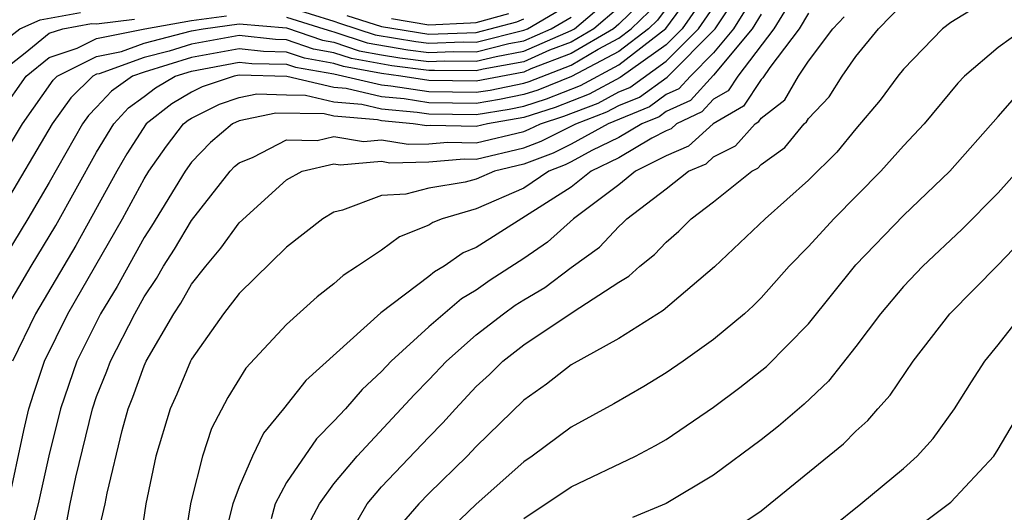
# Model space of a CAD drawing. Units: inches. Extents: x 2509778 to 2511000, y 1536000 to 1539000.
# Drawn here: x 2510682 to 2510723, y 1536967 to 1536987 of the extents above; entities that cross this region are included whole.
import ezdxf

# ---------------------------------------------------------------- set-up
doc = ezdxf.new("R2010")
doc.units = ezdxf.units.IN
doc.header["$MEASUREMENT"] = 0
doc.layers.add('LD25081536_2ft', color=253, linetype='Continuous')

msp = doc.modelspace()

# ---------------------------------------------------------------- linework, layer by layer
at = {"layer": 'LD25081536_2ft'}
for points, elevation in [([(2510681.266, 1536967), (2510681.924, 1536970.076), (2510682.146, 1536971), (2510682.348, 1536971.652), (2510682.807, 1536973), (2510683.792, 1536975), (2510686.091, 1536979), (2510687, 1536980.676), (2510687.2, 1536981), (2510687.945, 1536982.055), (2510688.664, 1536983), (2510688.854, 1536983.146), (2510689, 1536983.232), (2510690.179, 1536983.821), (2510691, 1536984.098), (2510691.749, 1536984.251), (2510693, 1536984.208), (2510693.799, 1536984.201), (2510695, 1536983.92), (2510696.181, 1536983.819), (2510697, 1536983.626), (2510698.512, 1536983.488), (2510699, 1536983.412), (2510701, 1536983.39), (2510702.385, 1536983.615), (2510703, 1536983.739), (2510703.955, 1536984.045), (2510705.387, 1536984.613), (2510707, 1536985.477), (2510708.992, 1536987.008), (2510710.454, 1536989)], 7550), ([(2510709.844, 1536989), (2510708.636, 1536987.364), (2510708.256, 1536987), (2510707, 1536986.035), (2510705.014, 1536984.986), (2510703.59, 1536984.41), (2510703, 1536984.222), (2510701.984, 1536984.016), (2510701, 1536983.856), (2510699, 1536983.88), (2510697.957, 1536984.043), (2510697, 1536984.13), (2510695.522, 1536984.478), (2510695, 1536984.523), (2510693.013, 1536984.987), (2510691, 1536985.04), (2510690.792, 1536985), (2510689.452, 1536984.548), (2510689, 1536984.322), (2510688.17, 1536983.83), (2510687.091, 1536983), (2510686.276, 1536981.724), (2510685.85, 1536981), (2510684.124, 1536977.876), (2510682.425, 1536975), (2510681.46, 1536973)], 7552), ([(2510711.071, 1536989), (2510709.677, 1536987), (2510709, 1536986.322), (2510707.06, 1536984.939), (2510705.76, 1536984.24), (2510704.321, 1536983.679), (2510703, 1536983.258), (2510701.471, 1536983), (2510701, 1536982.887), (2510699.084, 1536982.916), (2510698.908, 1536982.907), (2510698.339, 1536983), (2510697, 1536983.122), (2510696.841, 1536983.159), (2510695, 1536983.318), (2510694.586, 1536983.414), (2510692.556, 1536983.444), (2510691, 1536983.126), (2510690.718, 1536983), (2510689.797, 1536982.203), (2510689, 1536981.375), (2510688.723, 1536981), (2510687.313, 1536978.687), (2510687, 1536978.209), (2510685.858, 1536976.142), (2510685.166, 1536975), (2510684.166, 1536973), (2510683.472, 1536971), (2510682.984, 1536969.016), (2510682.531, 1536967), (2510682.227, 1536965.773)], 7548), ([(2510685, 1536965.437), (2510685.355, 1536967), (2510685.436, 1536967.436), (2510686.076, 1536970.076), (2510686.33, 1536971), (2510686.522, 1536971.478), (2510687, 1536972.801), (2510687.09, 1536973), (2510688.246, 1536975), (2510688.551, 1536975.449), (2510689, 1536976.24), (2510689.594, 1536977), (2510690.239, 1536977.761), (2510691, 1536978.82), (2510693, 1536980.64), (2510693.665, 1536981), (2510695, 1536981.311), (2510695.267, 1536981.267), (2510697, 1536981.416), (2510697.357, 1536981.358), (2510699, 1536981.394), (2510700.486, 1536981.514), (2510701, 1536981.507), (2510703, 1536981.985), (2510703.735, 1536982.265), (2510705.193, 1536983), (2510706.506, 1536983.494), (2510707, 1536983.763), (2510707.883, 1536984.117), (2510709.044, 1536984.955), (2510711.069, 1536987), (2510712.403, 1536989)], 7544), ([(2510713, 1536988.87), (2510711.844, 1536987), (2510711, 1536985.977), (2510710.024, 1536985), (2510709.532, 1536984.468), (2510709, 1536984.222), (2510708.295, 1536983.705), (2510706.556, 1536983), (2510705, 1536982.143), (2510704.237, 1536981.763), (2510703, 1536981.293), (2510701.772, 1536981), (2510701, 1536980.667), (2510700.532, 1536980.532), (2510699, 1536980.29), (2510698.034, 1536980.034), (2510697, 1536979.976), (2510695.356, 1536979.356), (2510695, 1536979.276), (2510694.533, 1536979), (2510693, 1536977.8), (2510691, 1536975.848), (2510690.352, 1536975), (2510689, 1536973.086), (2510688.953, 1536973), (2510688.384, 1536971.616), (2510688.096, 1536971), (2510687.498, 1536969), (2510687.078, 1536967), (2510686.772, 1536965)], 7542), ([(2510680.788, 1536981.212), (2510681.871, 1536983), (2510683.167, 1536984.833), (2510683.338, 1536985), (2510685, 1536985.835), (2510686.045, 1536986.045), (2510687, 1536986.386), (2510689, 1536986.913), (2510689.494, 1536987), (2510691, 1536987.2), (2510693, 1536987.034), (2510694.512, 1536986.511), (2510695, 1536986.427), (2510696.07, 1536986.07), (2510697, 1536985.898), (2510697.774, 1536985.774), (2510699, 1536985.617), (2510699.643, 1536985.643), (2510701, 1536985.626), (2510701.834, 1536985.835), (2510703, 1536986.05), (2510705, 1536986.922), (2510705.133, 1536987), (2510707, 1536988.587)], 7560), ([(2510714.396, 1536988.396), (2510713.541, 1536987), (2510712.024, 1536985), (2510711.619, 1536984.381), (2510711, 1536984.025), (2510710.507, 1536983.493), (2510709.441, 1536983), (2510709.211, 1536982.789), (2510709, 1536982.7), (2510708.393, 1536982.393), (2510707, 1536981.563), (2510705.844, 1536981), (2510705, 1536980.332), (2510701, 1536977.793), (2510700.44, 1536977.56), (2510699.641, 1536977), (2510699.236, 1536976.764), (2510699, 1536976.564), (2510696.97, 1536975.031), (2510693.809, 1536972.191), (2510692.877, 1536971), (2510692.031, 1536969.969), (2510691.574, 1536969), (2510691, 1536967.712), (2510690.74, 1536967), (2510690.39, 1536965.61)], 7538), ([(2510723.432, 1536988.568), (2510723, 1536988.332), (2510722.076, 1536987.924), (2510721, 1536987.255), (2510720.648, 1536987), (2510719, 1536985.301), (2510718.76, 1536985), (2510718.014, 1536983.986), (2510717, 1536982.787), (2510716.195, 1536981.805), (2510715, 1536980.617), (2510713.177, 1536979), (2510711.032, 1536976.968), (2510708.868, 1536975.132), (2510707, 1536973.953), (2510705, 1536972.844), (2510703.962, 1536972.038), (2510703, 1536971.362), (2510701, 1536969.41), (2510700.616, 1536969), (2510699, 1536967.433), (2510698.584, 1536967), (2510697.845, 1536966.156)], 7530), ([(2510707.923, 1536988.077), (2510707, 1536987.191), (2510706.775, 1536987), (2510705, 1536985.952), (2510703.303, 1536985.303), (2510703, 1536985.17), (2510701, 1536984.788), (2510699, 1536984.816), (2510697.821, 1536985), (2510697, 1536985.108), (2510695.403, 1536985.403), (2510695, 1536985.538), (2510693.753, 1536985.753), (2510693, 1536986.016), (2510692.037, 1536986.037), (2510691, 1536986.151), (2510689, 1536985.78), (2510687, 1536985.175), (2510686.51, 1536985), (2510685.63, 1536984.37), (2510685, 1536983.688), (2510684.653, 1536983.347), (2510684.404, 1536983), (2510683, 1536980.528), (2510682.103, 1536979), (2510680.871, 1536977)], 7556), ([(2510693, 1536987.927), (2510695, 1536987.32), (2510695.229, 1536987.229), (2510696.737, 1536986.737), (2510698.455, 1536986.455), (2510699, 1536986.385), (2510700.443, 1536986.443), (2510701, 1536986.436), (2510703, 1536986.93), (2510703.159, 1536987), (2510705, 1536988.076)], 7564), ([(2510695.583, 1536965.583), (2510696.394, 1536967), (2510697, 1536967.705), (2510699, 1536969.804), (2510699.596, 1536970.404), (2510700.123, 1536971), (2510701, 1536971.934), (2510701.554, 1536972.446), (2510702.114, 1536973), (2510703, 1536973.69), (2510705.077, 1536975.077), (2510707, 1536976.323), (2510707.423, 1536976.577), (2510707.888, 1536977), (2510708.513, 1536977.488), (2510709, 1536978.016), (2510709.532, 1536978.468), (2510710.06, 1536979), (2510711, 1536979.709), (2510712.607, 1536981), (2510712.868, 1536981.132), (2510713, 1536981.281), (2510714.001, 1536981.999), (2510714.816, 1536983), (2510714.92, 1536983.08), (2510715, 1536983.219), (2510715.865, 1536984.135), (2510716.425, 1536985), (2510717, 1536985.825), (2510717.949, 1536987), (2510719, 1536988.077)], 7532), ([(2510707, 1536987.889), (2510705.954, 1536987), (2510705, 1536986.437), (2510704.088, 1536986.088), (2510703, 1536985.61), (2510701.295, 1536985.295), (2510701, 1536985.221), (2510699.243, 1536985.243), (2510699, 1536985.233), (2510697.434, 1536985.434), (2510695.737, 1536985.737), (2510695, 1536985.983), (2510694.132, 1536986.132), (2510693, 1536986.528), (2510692.538, 1536986.538), (2510691, 1536986.706), (2510689, 1536986.346), (2510688.055, 1536986.055), (2510687, 1536985.781), (2510685.101, 1536985.102), (2510685, 1536985.081), (2510684.838, 1536985), (2510683.91, 1536984.09), (2510683.131, 1536983), (2510681, 1536979.402)], 7558), ([(2510681, 1536986.397), (2510681.768, 1536987), (2510682.624, 1536987.376), (2510684.322, 1536987.678)], 7566), ([(2510681, 1536983.546), (2510682.029, 1536985), (2510683, 1536985.791), (2510684.174, 1536986.174), (2510685, 1536986.589), (2510687.031, 1536987), (2510689, 1536987.346), (2510690.466, 1536987.534)], 7562), ([(2510681.056, 1536975), (2510682.242, 1536977), (2510683.283, 1536978.718), (2510685, 1536981.805), (2510685.722, 1536983), (2510686.335, 1536983.665), (2510687, 1536984.14), (2510687.486, 1536984.514), (2510688.306, 1536985), (2510689, 1536985.214), (2510691, 1536985.595), (2510691.537, 1536985.537), (2510693, 1536985.504), (2510693.373, 1536985.373), (2510695, 1536985.092), (2510697, 1536984.634), (2510697.403, 1536984.597), (2510699, 1536984.348), (2510701, 1536984.322), (2510701.583, 1536984.417), (2510703, 1536984.704), (2510703.224, 1536984.776), (2510705, 1536985.467), (2510706.14, 1536986.14), (2510707, 1536986.594), (2510707.529, 1536987), (2510708.28, 1536987.72)], 7554), ([(2510683.745, 1536966.254), (2510683.884, 1536967), (2510684.121, 1536968.121), (2510684.819, 1536971), (2510685, 1536971.517), (2510685.425, 1536972.575), (2510685.578, 1536973), (2510686.602, 1536975), (2510687, 1536975.705), (2510687.523, 1536976.477), (2510687.82, 1536977), (2510688.287, 1536977.713), (2510689, 1536978.919), (2510690.626, 1536981), (2510690.809, 1536981.191), (2510691, 1536981.356), (2510691.59, 1536981.59), (2510693, 1536982.315), (2510694.293, 1536982.293), (2510695, 1536982.457), (2510696.252, 1536982.253), (2510697, 1536982.317), (2510698.133, 1536982.133), (2510699, 1536982.152), (2510699.785, 1536982.216), (2510701, 1536982.197), (2510703, 1536982.677), (2510703.234, 1536982.766), (2510703.704, 1536983), (2510704.686, 1536983.314), (2510706.133, 1536983.867), (2510707, 1536984.339), (2510707.472, 1536984.528), (2510709, 1536985.63), (2510710.369, 1536987), (2510711, 1536987.903)], 7546), ([(2510713, 1536987.616), (2510712.619, 1536987), (2510711, 1536985.037), (2510710.02, 1536983.98), (2510709, 1536983.509), (2510708.706, 1536983.294), (2510707.971, 1536983), (2510707, 1536982.421), (2510705.872, 1536981.872), (2510705, 1536981.392), (2510704.739, 1536981.261), (2510704.051, 1536981), (2510703, 1536980.287), (2510701, 1536979.416), (2510699.557, 1536979), (2510699.164, 1536978.836), (2510699, 1536978.722), (2510697.761, 1536978.239), (2510697, 1536977.675), (2510695.993, 1536977), (2510695.387, 1536976.614), (2510695, 1536976.252), (2510694.291, 1536975.709), (2510693, 1536974.549), (2510691.293, 1536972.707), (2510690.529, 1536971.471), (2510689.841, 1536970.159), (2510689.465, 1536969), (2510689, 1536967.174), (2510688.96, 1536967), (2510688.635, 1536965)], 7540), ([(2510715, 1536987.646), (2510714.604, 1536987), (2510713.369, 1536985.369), (2510713.077, 1536984.923), (2510713, 1536984.863), (2510712.264, 1536983.736), (2510710.984, 1536983), (2510709.948, 1536982.052), (2510709, 1536981.651), (2510707.713, 1536981), (2510707, 1536980.431), (2510705.102, 1536979), (2510703.994, 1536978.006), (2510703, 1536977.324), (2510701.591, 1536976.409), (2510701, 1536975.988), (2510700.375, 1536975.625), (2510699, 1536974.445), (2510697.416, 1536973), (2510697, 1536972.559), (2510696.186, 1536971.814), (2510695.484, 1536971), (2510695, 1536970.472), (2510694.263, 1536969.737), (2510693, 1536967.885), (2510692.517, 1536967), (2510692.355, 1536966.355)], 7536), ([(2510693.907, 1536966.094), (2510694.391, 1536967), (2510695, 1536967.837), (2510695.984, 1536969), (2510698.397, 1536971.603), (2510699, 1536972.216), (2510699.737, 1536973), (2510701, 1536974.109), (2510702.143, 1536975), (2510702.644, 1536975.356), (2510703, 1536975.587), (2510703.892, 1536976.108), (2510705, 1536976.945), (2510706.193, 1536977.807), (2510707, 1536978.677), (2510707.181, 1536978.819), (2510707.349, 1536979), (2510709, 1536980.26), (2510709.941, 1536981), (2510710.685, 1536981.315), (2510711, 1536981.603), (2510711.929, 1536982.071), (2510712.749, 1536983), (2510712.908, 1536983.092), (2510713, 1536983.232), (2510713.999, 1536984.001), (2510714.573, 1536985), (2510715, 1536985.638), (2510716.027, 1536987), (2510716.499, 1536987.501)], 7534), ([(2510695.55, 1536987.55), (2510697, 1536987.09), (2510699, 1536986.769), (2510701, 1536986.841), (2510702.71, 1536987.29), (2510703, 1536987.42)], 7566), ([(2510697.425, 1536987.425), (2510699, 1536987.163), (2510700.761, 1536987.239), (2510701, 1536987.265), (2510702.366, 1536987.633)], 7568), ([(2510681, 1536985.213), (2510681.986, 1536985.987), (2510683, 1536986.811), (2510683.578, 1536987), (2510684.788, 1536987.212), (2510685, 1536987.207), (2510686.599, 1536987.401)], 7564), ([(2510693, 1536987.481), (2510694.579, 1536987), (2510694.891, 1536986.891), (2510695, 1536986.872), (2510696.404, 1536986.404), (2510698.115, 1536986.114), (2510699, 1536986.001), (2510700.043, 1536986.043), (2510701, 1536986.031), (2510702.374, 1536986.374), (2510703, 1536986.49), (2510704.16, 1536987), (2510705, 1536987.491)], 7562), ([(2510724.096, 1536987), (2510723, 1536986.206), (2510721.571, 1536985), (2510721.294, 1536984.706), (2510719.869, 1536983), (2510719, 1536982.063), (2510718.053, 1536981), (2510716.071, 1536979), (2510715, 1536977.825), (2510714.191, 1536977), (2510713, 1536975.664), (2510712.67, 1536975.33), (2510712.303, 1536975), (2510711, 1536973.907), (2510709.717, 1536973), (2510709, 1536972.513), (2510708.06, 1536971.94), (2510706.795, 1536971.205), (2510705, 1536970.216), (2510703.359, 1536969), (2510703, 1536968.758), (2510701, 1536966.986), (2510699.988, 1536966.012)], 7528), ([(2510703, 1536966.371), (2510705, 1536967.713), (2510707.713, 1536969), (2510708.554, 1536969.446), (2510709, 1536969.709), (2510711, 1536971.065), (2510712.112, 1536971.888), (2510713.23, 1536972.77), (2510715, 1536974.572), (2510717, 1536977.054), (2510719, 1536979.134), (2510720.956, 1536981), (2510723, 1536983.298), (2510723.789, 1536984.211)], 7526), ([(2510723.803, 1536981), (2510723, 1536980.081), (2510721.459, 1536978.541), (2510719.812, 1536977), (2510719, 1536976.144), (2510718.04, 1536975), (2510717, 1536973.621), (2510715.839, 1536972.161), (2510714.811, 1536971.189), (2510713.735, 1536970.265), (2510713, 1536969.695), (2510711, 1536968.198), (2510709, 1536967.013), (2510707.585, 1536966.415)], 7524), ([(2510712.067, 1536966.067), (2510713, 1536966.693), (2510716.48, 1536969.52), (2510717, 1536970.053), (2510717.499, 1536970.501), (2510717.922, 1536971), (2510718.436, 1536971.564), (2510719.409, 1536973), (2510720.961, 1536975), (2510723, 1536977.061), (2510723.944, 1536978.056)], 7522), ([(2510715.984, 1536966.016), (2510717.212, 1536967), (2510719, 1536968.477), (2510719.578, 1536969), (2510720.252, 1536969.748), (2510721.156, 1536971), (2510721.864, 1536972.136), (2510722.437, 1536973), (2510723, 1536973.691), (2510724.021, 1536975)], 7520), ([(2510719.816, 1536966.184), (2510721, 1536967.066), (2510722.807, 1536969), (2510723, 1536969.289), (2510724.375, 1536971.625)], 7518)]:
    msp.add_lwpolyline(points, dxfattribs=dict(at, elevation=elevation))

doc.saveas('drawing.dxf')
